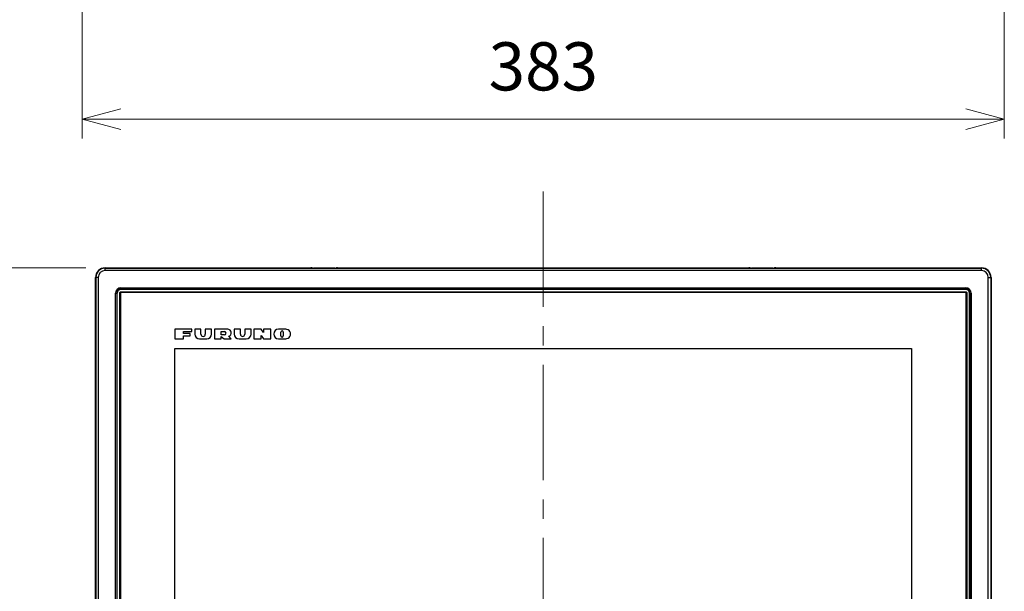
# Model space of a CAD drawing. Units: millimetres. Extents: x -2376 to 0, y 0 to 1680.
# Drawn here: x -2143 to -1734, y 884 to 1122 of the extents above; entities that cross this region are included whole.
import ezdxf

# ---------------------------------------------------------------- set-up
doc = ezdxf.new("R2010")
doc.units = ezdxf.units.MM
doc.header["$LTSCALE"] = 8
doc.linetypes.add('CENTER', pattern=[9, 6, -1, 1, -1])
doc.layers.get('0').update_dxf_attribs({"lineweight": 25})
doc.layers.add('1', color=4, linetype='Continuous', lineweight=15)
doc.styles.get("Standard").update_dxf_attribs({"font": 'txt.shx', "bigfont": 'extfont.shx'})
doc.dimstyles.new('FURUNO$0', dxfattribs={"dimtxt": 3, "dimasz": 2.5, "dimexe": 1, "dimexo": 1, "dimgap": 1.5, "dimtad": 3, "dimdec": 5, "dimdsep": 46, "dimtxsty": 'Standard', "dimblk": 'OPEN30', "dimcen": 0, "dimclrd": 256, "dimclre": 256, "dimclrt": 4, "dimadec": 4, "dimazin": 2, "dimtm": 1e-09, "dimtfac": 0.8, "dimtdec": 5, "dimtmove": 0, "dimatfit": 0, "dimldrblk": 'OPEN30', "dimfxl": 0, "dimtvp": 1, "dimtolj": 1, "dimlwd": -1, "dimlwe": -1, "dimarcsym": 0})

# ---------------------------------------------------------------- blocks, each defined once
blk = doc.blocks.new('_Open30')
at = {"color": 0, "lineweight": -2}
for p, q in [((-1, 0.268), (0, 0)), ((0, 0), (-1, -0.268)), ((0, 0), (-1, 0))]:
    blk.add_line(p, q, dxfattribs=at)
blk = doc.blocks.new('*D16')
at = {"layer": '1'}
for p, q in [((-2117.45, 1127), (-2117.45, 1072.12)), ((-1734.45, 1127), (-1734.45, 1072.12)), ((-2101.45, 1080.12), (-1750.45, 1080.12))]:
    blk.add_line(p, q, dxfattribs=at)
at = {"layer": 'Defpoints', "color": 0}
for p in [(-2117.45, 1135), (-1734.45, 1135), (-1734.45, 1080.12)]:
    blk.add_point(p, dxfattribs=at)
at = {"layer": '1', "xscale": 16, "yscale": 16, "zscale": 16, "rotation": 180}
blk.add_blockref('_Open30', (-2117.45, 1080.12), dxfattribs=at)
at = {"layer": '1', "xscale": 16, "yscale": 16, "zscale": 16}
blk.add_blockref('_Open30', (-1734.45, 1080.12), dxfattribs=at)
at = {"layer": '1', "insert": (-1925.95, 1102.12), "char_height": 20, "attachment_point": 5}
blk.add_mtext('\\A1;383', dxfattribs=at)
blk = doc.blocks.new('*D22')
at = {"layer": '1'}
for p, q in [((-2115.95, 1018.39), (-2175.3, 1018.39)), ((-2167.3, 1002.39), (-2167.3, 712.39)), ((-2115.95, 696.39), (-2175.3, 696.39))]:
    blk.add_line(p, q, dxfattribs=at)
at = {"layer": 'Defpoints', "color": 0}
for p in [(-2107.95, 1018.39), (-2167.3, 696.39), (-2107.95, 696.39)]:
    blk.add_point(p, dxfattribs=at)
at = {"layer": '1', "xscale": 16, "yscale": 16, "zscale": 16}
for p, rotation in [((-2167.3, 1018.39), 90), ((-2167.3, 696.39), 270)]:
    blk.add_blockref('_Open30', p, dxfattribs=dict(at, rotation=rotation))
at = {"layer": '1', "insert": (-2189.3, 857.39), "char_height": 20, "attachment_point": 5, "rotation": 90}
blk.add_mtext('\\A1;322', dxfattribs=at)

msp = doc.modelspace()

# ---------------------------------------------------------------- linework, layer by layer
for p, q in [((-2111.951525, 700.385321), (-2111.951525, 1014.385321)), ((-2111.951525, 1014.385321), (-2111.810623, 1014.385321)), ((-2111.810623, 1014.385321), (-2111.810623, 700.385321)), ((-2110.811232, 1014.385321), (-2111.810623, 1014.385321)), ((-2110.811232, 1014.385321), (-2110.811232, 700.385321)), ((-2107.951525, 1018.385321), (-2022.530823, 1018.385321)), ((-2107.951525, 1017.245028), (-2107.951525, 1018.385321)), ((-2107.951525, 1018.244419), (-1743.951525, 1018.244419)), ((-1743.951525, 1017.245028), (-2107.951525, 1017.245028)), ((-2021.976357, 1018.332026), (-2022.031508, 1018.368774)), ((-2012.426007, 1018.315479), (-2021.477043, 1018.315479)), ((-2011.871542, 1018.368774), (-2011.926692, 1018.332026)), ((-2011.372227, 1018.385321), (-1840.530823, 1018.385321)), ((-1839.976357, 1018.332026), (-1840.031508, 1018.368774)), ((-1830.426007, 1018.315479), (-1839.477043, 1018.315479)), ((-1829.871542, 1018.368774), (-1829.926692, 1018.332026)), ((-1829.372227, 1018.385321), (-1743.951525, 1018.385321)), ((-1743.951525, 1017.245028), (-1743.951525, 1018.385321)), ((-1741.091817, 1014.385321), (-1739.951525, 1014.385321)), ((-1741.091817, 700.385321), (-1741.091817, 1014.385321)), ((-1740.092427, 1014.385321), (-1740.092427, 700.385321)), ((-1739.951525, 1014.385321), (-1739.951525, 700.385321)), ((-2103.669519, 731.885321), (-2103.669519, 1007.885321)), ((-2103.669519, 1007.885321), (-2103.170737, 1007.885321)), ((-2103.170737, 1007.885321), (-2103.170737, 731.885321)), ((-2102.951525, 1007.885321), (-2103.170737, 1007.885321)), ((-2102.951525, 731.885321), (-2102.951525, 1007.885321)), ((-2101.551525, 1008.385321), (-2101.851525, 1008.085321)), ((-2101.851525, 1008.085321), (-2101.551525, 1007.961056)), ((-2101.851525, 731.685321), (-2101.851525, 1008.085321)), ((-2101.551525, 1008.385321), (-1750.351525, 1008.385321)), ((-2101.551525, 1008.385321), (-2101.427261, 1008.085321)), ((-2101.427261, 1008.085321), (-2101.551525, 1007.961056)), ((-2101.551525, 1007.961056), (-2101.551525, 731.809585)), ((-2101.451525, 1010.103315), (-1750.451525, 1010.103315)), ((-2101.451525, 1009.385321), (-2101.451525, 1010.103315)), ((-2101.451525, 1009.604533), (-1750.451525, 1009.604533)), ((-1750.451525, 1009.385321), (-2101.451525, 1009.385321)), ((-1750.475789, 1008.085321), (-2101.427261, 1008.085321)), ((-1750.351525, 1008.385321), (-1750.475789, 1008.085321)), ((-1750.351525, 1007.961056), (-1750.475789, 1008.085321)), ((-1750.451525, 1010.103315), (-1750.451525, 1009.385321)), ((-1750.051525, 1008.085321), (-1750.351525, 1008.385321)), ((-1750.351525, 1007.961056), (-1750.051525, 1008.085321)), ((-1750.351525, 731.809585), (-1750.351525, 1007.961056)), ((-1750.051525, 1008.085321), (-1750.051525, 731.685321)), ((-1748.951525, 1007.885321), (-1748.732313, 1007.885321)), ((-1748.951525, 731.885321), (-1748.951525, 1007.885321)), ((-1748.233531, 1007.885321), (-1748.732313, 1007.885321)), ((-1748.732313, 1007.885321), (-1748.732313, 731.885321)), ((-1748.233531, 1007.885321), (-1748.233531, 731.885321)), ((-2071.951525, 992.885321), (-2078.951525, 992.885321)), ((-2078.951525, 992.885321), (-2078.951525, 988.885321)), ((-2075.451525, 991.885321), (-2071.951525, 991.885321)), ((-2075.451525, 991.085321), (-2075.451525, 991.885321)), ((-2072.651525, 991.085321), (-2075.451525, 991.085321)), ((-2075.451525, 990.08532), (-2072.651525, 990.08532)), ((-2075.451525, 988.885321), (-2075.451525, 990.08532)), ((-2072.651525, 990.08532), (-2072.651525, 991.085321)), ((-2071.951525, 991.885321), (-2071.951525, 992.885321)), ((-2070.751525, 992.885321), (-2070.751525, 990.885321)), ((-2068.151525, 992.885321), (-2070.751525, 992.885321)), ((-2068.151525, 990.78532), (-2068.151525, 992.885321)), ((-2066.351525, 992.885321), (-2066.351525, 990.78532)), ((-2063.751525, 992.885321), (-2066.351525, 992.885321)), ((-2063.751525, 990.885321), (-2063.751525, 992.885321)), ((-2062.551525, 992.885321), (-2062.551525, 988.885321)), ((-2057.051525, 992.885321), (-2062.551525, 992.885321)), ((-2059.751525, 990.485321), (-2059.751525, 991.885321)), ((-2059.751525, 991.885321), (-2058.451525, 991.885321)), ((-2058.451525, 990.485321), (-2059.751525, 990.485321)), ((-2059.751525, 989.885321), (-2058.551525, 988.885321)), ((-2059.751525, 988.885321), (-2059.751525, 989.885321)), ((-2055.551525, 988.885321), (-2056.61611, 989.949906)), ((-2054.351525, 992.885321), (-2054.351525, 990.885321)), ((-2051.751525, 992.885321), (-2054.351525, 992.885321)), ((-2051.751525, 990.78532), (-2051.751525, 992.885321)), ((-2049.951525, 992.885321), (-2049.951525, 990.785321)), ((-2047.351525, 992.885321), (-2049.951525, 992.885321)), ((-2047.351525, 990.885321), (-2047.351525, 992.885321)), ((-2046.151525, 992.885321), (-2046.151525, 988.885321)), ((-2043.151525, 992.885321), (-2046.151525, 992.885321)), ((-2042.151525, 991.485321), (-2043.151525, 992.885321)), ((-2043.151525, 990.285321), (-2042.151525, 988.885321)), ((-2043.151525, 988.885321), (-2043.151525, 990.285321)), ((-2042.151525, 992.885321), (-2042.151525, 991.485321)), ((-2039.151525, 992.885321), (-2042.151525, 992.885321)), ((-2039.151525, 988.885321), (-2039.151525, 992.885321)), ((-2032.951525, 992.885321), (-2035.951525, 992.885321)), ((-2034.951525, 990.08532), (-2034.951525, 991.68532)), ((-2033.951525, 991.68532), (-2033.951525, 990.08532)), ((-2078.951525, 988.885321), (-2075.451525, 988.885321)), ((-2068.751525, 988.885321), (-2065.751525, 988.885321)), ((-2062.551525, 988.885321), (-2059.751525, 988.885321)), ((-2058.551525, 988.885321), (-2055.551525, 988.885321)), ((-2052.351525, 988.885321), (-2049.351525, 988.885321)), ((-2046.151525, 988.885321), (-2043.151525, 988.885321)), ((-2042.151525, 988.885321), (-2039.151525, 988.885321)), ((-2035.951525, 988.885321), (-2032.951525, 988.885321)), ((-2078.951525, 754.885321), (-2078.951525, 984.885321)), ((-2078.951525, 984.885321), (-1772.951525, 984.885321)), ((-1772.951525, 984.885321), (-1772.951525, 754.885321))]:
    msp.add_line(p, q)
for centre, radius, start, end in [((-2107.951525, 1014.385321), 4, 90, 179.99999915), ((-2107.951525, 1014.385321), 3.859098, 90, 180), ((-2107.951525, 1014.385321), 2.859707, 90, 180), ((-1743.951525, 1014.385321), 4, 0.00000085, 90), ((-1743.951525, 1014.385321), 3.859098, 0.00000085, 90), ((-1743.951525, 1014.385321), 2.859707, 0.00000085, 90), ((-2101.451525, 1007.885321), 2.217994, 90, 180), ((-2101.451525, 1007.885321), 1.719212, 90, 180), ((-2101.451525, 1007.885321), 1.5, 90, 179.99999915), ((-1750.451525, 1007.885321), 2.217994, 0, 90), ((-1750.451525, 1007.885321), 1.719212, 0, 90), ((-1750.451525, 1007.885321), 1.5, 0, 90), ((-2068.751525, 990.885321), 2, 180, 270), ((-2067.251525, 990.78532), 0.9, 180.00000085, 0), ((-2065.751525, 990.885321), 2, 270, 0), ((-2058.451525, 991.185321), 0.7, 270.00000041, 90.00000041), ((-2057.051525, 991.385321), 1.5, 286.8744943, 90.00000072), ((-2052.351525, 990.885321), 2, 180, 270), ((-2050.851525, 990.78532), 0.9, 180, 0), ((-2049.351525, 990.885321), 2, 270, 0), ((-2035.951525, 990.885321), 2, 90.00000031, 269.9999991), ((-2034.451525, 991.68532), 0.5, 359.99999852, 180), ((-2034.451525, 990.08532), 0.5, 180, 359.99999915), ((-2032.951525, 990.885321), 2, 269.99999937, 90.00000023)]:
    msp.add_arc(centre, radius, start, end)
for centre, major_axis, start_param, end_param in [((-2022.520965, 1018.386378), (0.5, 0), 0.0523598736, 1.5707963268), ((-2021.520965, 1018.323878), (0.5, 0), 3.1939525486, 4.7123889842), ((-2012.395965, 1018.323878), (-0.5, 0), 1.5707963231, 3.0892326813), ((-2011.395965, 1018.386378), (-0.5, 0), 4.7123889802, 6.2308256308), ((-1840.520965, 1018.386378), (0.5, 0), 0.0523598601, 1.5707963306), ((-1839.520965, 1018.323878), (0.5, 0), 3.1939525486, 4.7123889842), ((-1830.395965, 1018.323878), (-0.5, 0), 1.5707963232, 3.089232532), ((-1829.395965, 1018.386378), (-0.5, 0), 4.7123889804, 6.2308254335)]:
    msp.add_ellipse(centre, major_axis=major_axis, ratio=0.0349207695, start_param=start_param, end_param=end_param)
at = {"layer": '1', "linetype": 'CENTER'}
msp.add_line((-1925.951525, 1050.119355), (-1925.951525, 668.298231), dxfattribs=at)

# ---------------------------------------------------------------- dimensions: what is measured, and where the dimension line sits
at = {"layer": '1'}
dim = msp.add_linear_dim(base=(-1734.451525, 1080.119355), p1=(-2117.451525, 1135.000505), p2=(-1734.451525, 1135.000505), dimstyle='FURUNO$0', override={"dimscale": 8, "dimtxt": 2.5, "dimasz": 2, "dimclrt": 256}, dxfattribs=at)
dim.commit()
dim.dimension.update_dxf_attribs({"geometry": '*D16', "text_midpoint": (-1925.951525, 1080.119355), "dimtype": 160})
dim = msp.add_linear_dim(base=(-2167.297495, 696.385321), p1=(-2107.951525, 1018.385321), p2=(-2107.951525, 696.385321), angle=90, dimstyle='FURUNO$0', override={"dimscale": 8, "dimtxt": 2.5, "dimasz": 2, "dimclrt": 256}, dxfattribs=at)
dim.commit()
dim.dimension.update_dxf_attribs({"geometry": '*D22', "text_midpoint": (-2167.297495, 857.385321), "dimtype": 160})

doc.saveas('drawing.dxf')
